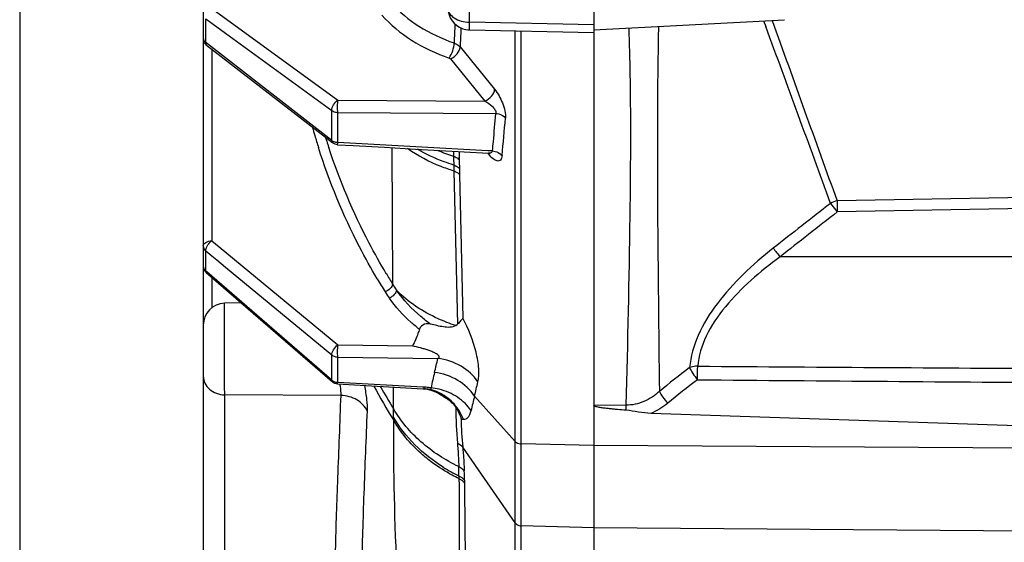
# Model space of a CAD drawing. Units: millimetres. Extents: x 426 to 3228, y 2257 to 4238.
# Drawn here: x 1365 to 1433, y 3174 to 3210 of the extents above; entities that cross this region are included whole.
import ezdxf

# ---------------------------------------------------------------- set-up
doc = ezdxf.new("R2010")
doc.units = ezdxf.units.MM
doc.layers.get('0').update_dxf_attribs({"lineweight": 30})
doc.layers.add('06___PRT_ALL_SURFS', color=7, linetype='Continuous')
doc.layers.add('标注层', color=7, linetype='Continuous', lineweight=25)
doc.styles.get("Standard").update_dxf_attribs({"font": 'gbenor.shx', "bigfont": 'gbcbig.shx'})
doc.dimstyles.get("Standard").update_dxf_attribs({"dimscale": 10, "dimtxt": 2.5, "dimasz": 2, "dimexe": 1.5, "dimexo": 0.5, "dimtad": 1, "dimdsep": 46, "dimtxsty": 'Standard', "dimcen": 0.09, "dimadec": 0, "dimazin": 0, "dimtp": 0.01, "dimtm": 0.01, "dimtfac": 1, "dimtofl": 0, "dimtmove": 0, "dimatfit": 3, "dimfxl": 1, "dimtolj": 1, "dimlwd": 25, "dimlwe": 25, "dimarcsym": 0})

# ---------------------------------------------------------------- blocks, each defined once
blk = doc.blocks.new('*D50')
at = {"layer": 'Defpoints', "color": 0, "transparency": 16777216}
for p in [(1364.963, 3317.823), (1697.363, 3159.753), (1364.963, 3064.207)]:
    blk.add_point(p, dxfattribs=at)
at = {"layer": '标注层', "color": 0, "lineweight": 25, "transparency": 16777216}
for p, q in [((1364.963, 3312.823), (1364.963, 3049.207)), ((1697.363, 3154.753), (1697.363, 3049.207)), ((1677.363, 3064.207), (1384.963, 3064.207))]:
    blk.add_line(p, q, dxfattribs=at)
at = {"layer": '标注层', "color": 0, "transparency": 16777216}
for points in [[(1384.963, 3067.541), (1384.963, 3060.874), (1364.963, 3064.207)], [(1677.363, 3067.541), (1677.363, 3060.874), (1697.363, 3064.207)]]:
    blk.add_solid(points, dxfattribs=at)
at = {"layer": '标注层', "color": 0, "transparency": 16777216, "insert": (1531.163, 3082.957), "char_height": 25, "attachment_point": 5}
blk.add_mtext('\\A1;332', dxfattribs=at)

msp = doc.modelspace()

# ---------------------------------------------------------------- linework, layer by layer
at = {"color": 0, "linetype": 'Continuous', "lineweight": -3}
for p, q in [((1404.363, 3386.254), (1404.363, 3142.367)), ((1377.563, 3316.345), (1377.563, 3160.682)), ((1395.837, 3209.939), (1395.837, 3219.874)), ((1378.142, 3210.892), (1386.801, 3204.598)), ((1377.73, 3208.549), (1377.73, 3210.179)), ((1377.73, 3210.179), (1378.254, 3209.799)), ((1378.254, 3209.799), (1379.088, 3209.192)), ((1404.363, 3209.76), (1395.837, 3209.939)), ((1404.363, 3209.424), (1417.468, 3210.112)), ((1416.032, 3210.036), (1416.18, 3209.636)), ((1417.47, 3210.112), (1417.47, 3210.112)), ((1379.088, 3209.192), (1386.388, 3203.885)), ((1395.831, 3209.413), (1395.831, 3209.413)), ((1395.832, 3209.413), (1404.363, 3209.234)), ((1398.981, 3181.171), (1398.981, 3209.347)), ((1399.397, 3181.01), (1399.397, 3209.338)), ((1377.856, 3208.452), (1377.73, 3208.549)), ((1377.796, 3208.375), (1386.454, 3201.661)), ((1386.388, 3201.834), (1377.856, 3208.452)), ((1378.142, 3208.106), (1378.142, 3194.945)), ((1395.197, 3208.242), (1397.564, 3205.34)), ((1394.532, 3207.43), (1396.899, 3204.528)), ((1386.801, 3204.598), (1396.899, 3204.528)), ((1386.388, 3201.834), (1386.388, 3203.885)), ((1386.796, 3201.7), (1386.796, 3203.753)), ((1386.796, 3203.753), (1397.646, 3203.679)), ((1386.391, 3201.785), (1386.388, 3201.834)), ((1386.454, 3201.661), (1386.454, 3201.661)), ((1386.788, 3201.536), (1386.793, 3201.65)), ((1386.793, 3201.65), (1386.796, 3201.7)), ((1397.104, 3201.128), (1386.796, 3201.7)), ((1386.788, 3201.536), (1387.853, 3201.477)), ((1390.498, 3201.33), (1390.563, 3191.973)), ((1397.257, 3201.119), (1397.104, 3201.128)), ((1397.166, 3200.882), (1397.115, 3200.947)), ((1397.164, 3200.967), (1397.166, 3200.882)), ((1397.416, 3201.111), (1397.257, 3201.119)), ((1397.796, 3201.008), (1397.904, 3200.946)), ((1394.769, 3199.732), (1395.022, 3189.229)), ((1395.156, 3199.504), (1395.387, 3189.647)), ((1454.583, 3198.296), (1421.076, 3197.681)), ((1421.076, 3197.681), (1421.086, 3196.925)), ((1420.624, 3197.516), (1421.086, 3196.925)), ((1454.594, 3197.54), (1421.086, 3196.925)), ((1378.142, 3194.945), (1378.646, 3194.529)), ((1377.73, 3192.879), (1377.73, 3194.258)), ((1377.73, 3194.258), (1378.142, 3193.918)), ((1378.646, 3194.529), (1386.801, 3187.807)), ((1378.142, 3193.918), (1378.488, 3193.633)), ((1378.488, 3193.633), (1379.087, 3193.14)), ((1497.666, 3193.846), (1417.157, 3193.841)), ((1377.811, 3192.809), (1377.73, 3192.879)), ((1379.087, 3193.14), (1386.388, 3187.121)), ((1377.771, 3192.762), (1386.429, 3185.269)), ((1386.388, 3185.385), (1377.811, 3192.809)), ((1378.142, 3192.441), (1378.142, 3190.341)), ((1386.801, 3187.807), (1391.93, 3187.732)), ((1386.388, 3185.385), (1386.388, 3187.121)), ((1386.796, 3185.235), (1386.796, 3186.972)), ((1386.796, 3186.972), (1393.67, 3186.873)), ((1386.391, 3185.344), (1386.388, 3185.385)), ((1386.429, 3185.269), (1386.429, 3185.269)), ((1386.788, 3185.124), (1386.796, 3185.235)), ((1386.788, 3185.124), (1392.627, 3184.799)), ((1392.634, 3184.91), (1386.796, 3185.235)), ((1392.72, 3184.905), (1392.634, 3184.91)), ((1392.713, 3184.795), (1392.718, 3184.862)), ((1392.718, 3184.862), (1392.72, 3184.905)), ((1379.037, 3159.182), (1379.037, 3184.383)), ((1387.023, 3184.337), (1379.037, 3184.383)), ((1393.679, 3184.504), (1393.716, 3184.482)), ((1398.981, 3181.171), (1396.183, 3184.286)), ((1406.579, 3183.665), (1404.363, 3183.651)), ((1466.563, 3181.118), (1408.304, 3183.106)), ((1466.563, 3180.547), (1404.363, 3180.896)), ((1466.563, 3174.796), (1404.363, 3175.247))]:
    msp.add_line(p, q, dxfattribs=at)
for points in [[(1387.853, 3201.477), (1389.995, 3201.358), (1392.14, 3201.239), (1397.135, 3200.962)], [(1397.135, 3200.962), (1397.221, 3200.95), (1397.247, 3200.942)], [(1392.627, 3184.799), (1392.933, 3184.764), (1393.248, 3184.689)], [(1393.248, 3184.689), (1393.503, 3184.593), (1393.679, 3184.504)]]:
    msp.add_lwpolyline(points, dxfattribs=at)
for centre, radius, start, end in [((1395.864, 3210.913), 1.5, 180.00322, 250.838), ((1532.282, 3204.066), 137.567, 177.60116, 178.14673), ((4508.752, 4316.893), 3284.262, 199.694768, 199.924428), ((1523.323, 3203.497), 128.214, 177.44532, 177.87895), ((1522.17, 3203.547), 127.06, 177.29155, 177.4449), ((1395.866, 3210.93), 1.517, 250.95661, 268.67584), ((-2912.149, 1615.527), 4612.55, 20.058232, 20.218579), ((1378.164, 3208.85), 0.6, 180.0369, 189.84637), ((1259.338, 3214.789), 138.754, 354.60687, 355.4075), ((1259.66, 3214.453), 139.086, 354.36143, 355.42828), ((1424.107, 3213.534), 40.511, 195.47691, 196.29004), ((1424.565, 3213.667), 40.988, 196.29024, 197.50668), ((1425.167, 3214.113), 41.024, 197.14001, 197.83132), ((1386.821, 3202.52), 0.82, 262.86915, 268.18668), ((1263.846, 3214.373), 134.226, 354.32964, 354.60277), ((1425.346, 3214.17), 41.212, 197.83104, 198.14212), ((1551.629, 3203.945), 156.916, 181.0407, 181.16597), ((1540.311, 3203.334), 145.205, 180.89179, 181.10988), ((1378.847, 3194.061), 1.13, 128.56492, 132.24132), ((1477.791, 3242.145), 77.522, 217.98112, 218.54217), ((1378.164, 3193.216), 0.6, 180.02678, 188.8698), ((1427.336, 3214.716), 43.952, 210.60576, 211.96942), ((1427.895, 3215.17), 43.951, 210.75827, 211.85553), ((1398.048, 3196.582), 8.79, 211.62001, 214.88341), ((1397.789, 3196.275), 9.123, 211.97175, 215.25577), ((1379.063, 3189.165), 1.5, 91.51509, 180), ((1394.556, 3189.681), 0.649, 301.56299, 315.81192), ((1307.505, 3207.354), 88.566, 345.98909, 346.62911), ((1444.249, 3141.855), 55.496, 126.87055, 129.60359), ((1412.006, 3181.243), 19.147, 167.45166, 169.12424), ((1413.18, 3180.982), 20.35, 165.98023, 167.45272), ((1444.141, 3141.723), 54.543, 126.77307, 129.50569), ((1386.822, 3185.967), 0.733, 262.00363, 267.96144), ((1433.666, 3209.245), 50.597, 208.65084, 211.7006), ((1434.101, 3210.204), 51.065, 209.62656, 211.63401), ((1165.606, 3185.01), 225.023, 359.59547, 359.97435), ((1392.822, 3188.294), 3.501, 266.82141, 268.2252), ((1392.49, 3181.901), 2.903, 83.67225, 85.58726), ((1392.44, 3179.876), 5.037, 85.3418, 86.81116), ((1392.482, 3181.84), 2.965, 78.69098, 83.66167), ((1392.432, 3179.775), 5.138, 81.37419, 85.34326), ((1392.47, 3181.776), 3.029, 74.32174, 78.69449), ((1392.797, 3180.769), 4.106, 76.46442, 84.33372), ((1307.264, 3206.079), 91.55, 346.22904, 346.85878), ((1392.456, 3181.73), 3.078, 63.32428, 74.31025), ((1412.948, 3179.806), 17.353, 165.03853, 168.39629), ((1421.145, 3183.338), 26.237, 179.6267, 184.96932), ((1430.752, 3183.255), 24.177, 179.02902, 179.84628), ((1418.629, 3183.022), 23.363, 180.71575, 185.46681)]:
    msp.add_arc(centre, radius, start, end, dxfattribs=at)
for points, knots in [([(1390.483, 3211.26), (1391.028, 3210.645), (1392.372, 3209.537), (1393.942, 3208.806), (1394.787, 3208.515)], [0, 0, 0, 0, 0.479176, 1, 1, 1, 1]), ([(1389.833, 3210.416), (1390.419, 3209.759), (1391.861, 3208.576), (1393.544, 3207.795), (1394.45, 3207.484)], [0, 0, 0, 0, 0.478888, 1, 1, 1, 1]), ([(1394.363, 3210.913), (1394.363, 3210.784), (1394.457, 3210.504), (1394.801, 3210.193), (1395.281, 3209.99), (1395.647, 3209.941), (1395.837, 3209.939)], [0, 0, 0, 0, 0.199909, 0.43195, 0.703345, 1, 1, 1, 1]), ([(1395.832, 3209.413), (1395.835, 3209.414), (1395.828, 3209.431), (1395.833, 3209.452), (1395.829, 3209.498), (1395.832, 3209.557), (1395.835, 3209.633), (1395.842, 3209.762), (1395.842, 3209.866), (1395.837, 3209.939)], [0, 0, 0, 0, 0.017134, 0.067343, 0.149783, 0.263691, 0.408173, 0.580874, 1, 1, 1, 1]), ([(1406.769, 3209.55), (1406.85, 3207.395), (1406.907, 3203.081), (1406.837, 3194.451), (1406.687, 3187.979), (1406.579, 3183.665)], [0, 0, 0, 0, 0.249891, 0.499874, 1, 1, 1, 1]), ([(1408.811, 3209.657), (1408.725, 3205.45), (1408.723, 3197.1), (1408.828, 3188.753), (1408.872, 3184.613)], [0, 0, 0, 0, 0.504066, 1, 1, 1, 1]), ([(1377.563, 3208.849), (1377.563, 3208.794), (1377.597, 3208.675), (1377.681, 3208.586), (1377.73, 3208.549)], [0, 0, 0, 0, 0.474492, 1, 1, 1, 1]), ([(1377.796, 3208.375), (1377.785, 3208.384), (1377.74, 3208.431), (1377.729, 3208.5), (1377.73, 3208.549)], [0, 0, 0, 0, 0.222026, 1, 1, 1, 1]), ([(1394.45, 3207.484), (1394.556, 3207.636), (1394.704, 3207.974), (1394.787, 3208.335), (1394.787, 3208.515)], [0, 0, 0, 0, 0.507543, 1, 1, 1, 1]), ([(1394.787, 3208.515), (1394.829, 3208.499), (1394.981, 3208.435), (1395.12, 3208.335), (1395.197, 3208.242)], [0, 0, 0, 0, 0.269023, 1, 1, 1, 1]), ([(1394.532, 3207.43), (1394.71, 3207.507), (1395.005, 3207.732), (1395.189, 3208.075), (1395.197, 3208.242)], [0, 0, 0, 0, 0.536236, 1, 1, 1, 1]), ([(1396.899, 3204.528), (1397.077, 3204.606), (1397.372, 3204.83), (1397.556, 3205.173), (1397.564, 3205.34)], [0, 0, 0, 0, 0.536236, 1, 1, 1, 1]), ([(1397.564, 3205.34), (1397.791, 3205.063), (1398.061, 3204.569), (1398.273, 3203.888), (1398.317, 3203.529), (1398.304, 3203.367)], [0, 0, 0, 0, 0.50162, 0.771491, 1, 1, 1, 1]), ([(1386.388, 3203.885), (1386.386, 3204.018), (1386.494, 3204.293), (1386.68, 3204.512), (1386.801, 3204.598)], [0, 0, 0, 0, 0.471875, 1, 1, 1, 1]), ([(1386.796, 3203.753), (1386.792, 3203.817), (1386.785, 3204.099), (1386.788, 3204.381), (1386.801, 3204.598)], [0, 0, 0, 0, 0.227723, 1, 1, 1, 1]), ([(1396.899, 3204.528), (1397.077, 3204.438), (1397.335, 3204.261), (1397.592, 3203.97), (1397.668, 3203.766), (1397.646, 3203.679)], [0, 0, 0, 0, 0.506279, 0.772563, 1, 1, 1, 1]), ([(1386.388, 3203.885), (1386.415, 3203.865), (1386.539, 3203.79), (1386.686, 3203.757), (1386.796, 3203.753)], [0, 0, 0, 0, 0.23545, 1, 1, 1, 1]), ([(1397.646, 3203.679), (1397.713, 3203.674), (1397.955, 3203.636), (1398.194, 3203.509), (1398.304, 3203.367)], [0, 0, 0, 0, 0.270595, 1, 1, 1, 1]), ([(1386.388, 3201.834), (1386.411, 3201.817), (1386.511, 3201.753), (1386.629, 3201.718), (1386.72, 3201.706)], [0, 0, 0, 0, 0.236909, 1, 1, 1, 1]), ([(1386.454, 3201.661), (1386.445, 3201.667), (1386.411, 3201.701), (1386.396, 3201.749), (1386.391, 3201.785)], [0, 0, 0, 0, 0.231251, 1, 1, 1, 1]), ([(1389.506, 3192.338), (1389.083, 3193.054), (1387.488, 3195.934), (1386.215, 3198.993), (1385.475, 3201.338)], [0, 0, 0, 0, 0.252858, 1, 1, 1, 1]), ([(1390.126, 3192.692), (1389.716, 3193.381), (1388.169, 3196.15), (1386.921, 3199.087), (1386.183, 3201.338)], [0, 0, 0, 0, 0.252856, 1, 1, 1, 1]), ([(1397.416, 3201.111), (1397.411, 3201.083), (1397.387, 3201.029), (1397.287, 3200.963), (1397.195, 3200.959), (1397.135, 3200.962)], [0, 0, 0, 0, 0.245042, 0.478793, 1, 1, 1, 1]), ([(1397.904, 3200.946), (1397.921, 3200.934), (1397.983, 3200.888), (1398.039, 3200.833), (1398.074, 3200.787)], [0, 0, 0, 0, 0.260457, 1, 1, 1, 1]), ([(1398.074, 3200.787), (1398.068, 3200.727), (1398.048, 3200.62), (1397.977, 3200.487), (1397.865, 3200.417), (1397.733, 3200.419), (1397.597, 3200.474), (1397.391, 3200.617), (1397.255, 3200.769), (1397.166, 3200.882)], [0, 0, 0, 0, 0.139636, 0.247011, 0.336076, 0.428072, 0.537764, 0.67003, 1, 1, 1, 1]), ([(1377.563, 3194.592), (1377.563, 3194.639), (1377.602, 3194.741), (1377.737, 3194.852), (1377.924, 3194.925), (1378.067, 3194.943), (1378.142, 3194.945)], [0, 0, 0, 0, 0.189249, 0.41798, 0.693797, 1, 1, 1, 1]), ([(1377.73, 3194.258), (1377.728, 3194.368), (1377.83, 3194.61), (1377.985, 3194.805), (1378.087, 3194.898)], [0, 0, 0, 0, 0.443224, 1, 1, 1, 1]), ([(1377.563, 3194.592), (1377.563, 3194.53), (1377.595, 3194.401), (1377.68, 3194.3), (1377.73, 3194.258)], [0, 0, 0, 0, 0.483908, 1, 1, 1, 1]), ([(1416.687, 3194.438), (1415.977, 3193.875), (1414.61, 3192.697), (1412.816, 3190.726), (1411.476, 3188.589), (1411.007, 3187.007), (1410.951, 3186.251)], [0, 0, 0, 0, 0.26554, 0.527789, 0.778013, 1, 1, 1, 1]), ([(1417.157, 3193.841), (1416.469, 3193.338), (1415.138, 3192.282), (1413.37, 3190.499), (1412.027, 3188.539), (1411.553, 3187.052), (1411.503, 3186.342)], [0, 0, 0, 0, 0.265412, 0.5278, 0.778455, 1, 1, 1, 1]), ([(1377.563, 3193.216), (1377.563, 3193.154), (1377.595, 3193.024), (1377.68, 3192.922), (1377.73, 3192.879)], [0, 0, 0, 0, 0.484742, 1, 1, 1, 1]), ([(1377.771, 3192.762), (1377.764, 3192.768), (1377.736, 3192.801), (1377.729, 3192.846), (1377.73, 3192.879)], [0, 0, 0, 0, 0.221717, 1, 1, 1, 1]), ([(1390.563, 3191.974), (1390.547, 3191.862), (1390.391, 3191.64), (1390.178, 3191.499), (1390.05, 3191.444)], [0, 0, 0, 0, 0.44535, 1, 1, 1, 1]), ([(1390.838, 3191.555), (1390.821, 3191.443), (1390.67, 3191.219), (1390.465, 3191.069), (1390.339, 3191.009)], [0, 0, 0, 0, 0.449167, 1, 1, 1, 1]), ([(1393.17, 3189.229), (1392.939, 3189.393), (1392.067, 3190.065), (1391.306, 3190.884), (1390.838, 3191.555)], [0, 0, 0, 0, 0.256737, 1, 1, 1, 1]), ([(1394.896, 3189.128), (1394.487, 3189.266), (1393.013, 3189.84), (1391.632, 3190.72), (1390.838, 3191.555)], [0, 0, 0, 0, 0.272703, 1, 1, 1, 1]), ([(1392.4, 3188.881), (1392.199, 3189.035), (1391.436, 3189.665), (1390.764, 3190.408), (1390.339, 3191.009)], [0, 0, 0, 0, 0.255974, 1, 1, 1, 1]), ([(1379.037, 3184.383), (1379.034, 3184.619), (1379.028, 3185.168), (1379.021, 3186.072), (1379.015, 3187.103), (1379.012, 3187.994), (1379.011, 3188.688), (1379.011, 3189.162), (1379.011, 3189.586), (1379.013, 3189.95), (1379.014, 3190.21), (1379.016, 3190.381), (1379.017, 3190.48), (1379.02, 3190.555), (1379.018, 3190.615), (1379.025, 3190.641), (1379.02, 3190.664), (1379.024, 3190.664)], [0, 0, 0, 0, 0.112675, 0.261908, 0.43202, 0.605236, 0.687291, 0.7634, 0.831563, 0.889961, 0.93709, 0.956, 0.971654, 0.983961, 0.992828, 0.998177, 1, 1, 1, 1]), ([(1395.388, 3189.642), (1395.341, 3189.574), (1395.218, 3189.436), (1395.093, 3189.302), (1395.022, 3189.229)], [0, 0, 0, 0, 0.447392, 1, 1, 1, 1]), ([(1396.417, 3185.265), (1396.486, 3185.559), (1396.501, 3186.257), (1396.234, 3187.757), (1395.776, 3188.906), (1395.387, 3189.647)], [0, 0, 0, 0, 0.198696, 0.450296, 1, 1, 1, 1]), ([(1392.4, 3188.881), (1392.369, 3188.783), (1392.234, 3188.391), (1392.068, 3188.011), (1391.93, 3187.732)], [0, 0, 0, 0, 0.24805, 1, 1, 1, 1]), ([(1393.17, 3189.229), (1393.036, 3189.26), (1392.72, 3189.276), (1392.45, 3189.038), (1392.4, 3188.881)], [0, 0, 0, 0, 0.452933, 1, 1, 1, 1]), ([(1394.896, 3189.128), (1394.654, 3188.979), (1394.007, 3189.011), (1393.462, 3189.162), (1393.17, 3189.229)], [0, 0, 0, 0, 0.487118, 1, 1, 1, 1]), ([(1386.388, 3187.121), (1386.387, 3187.175), (1386.415, 3187.298), (1386.537, 3187.543), (1386.683, 3187.713), (1386.801, 3187.807)], [0, 0, 0, 0, 0.199351, 0.450629, 1, 1, 1, 1]), ([(1386.796, 3186.972), (1386.788, 3187.102), (1386.787, 3187.381), (1386.793, 3187.659), (1386.801, 3187.807)], [0, 0, 0, 0, 0.468287, 1, 1, 1, 1]), ([(1393.67, 3186.873), (1393.702, 3186.89), (1393.754, 3186.925), (1393.761, 3187.004), (1393.733, 3187.06), (1393.686, 3187.108), (1393.615, 3187.166), (1393.515, 3187.226), (1393.39, 3187.289), (1393.219, 3187.364), (1393, 3187.445), (1392.735, 3187.529), (1392.379, 3187.63), (1392.11, 3187.693), (1391.93, 3187.732)], [0, 0, 0, 0, 0.050181, 0.075462, 0.103261, 0.134559, 0.166629, 0.230723, 0.29527, 0.360012, 0.488993, 0.617427, 0.745424, 1, 1, 1, 1]), ([(1386.388, 3187.121), (1386.415, 3187.098), (1386.536, 3187.015), (1386.685, 3186.976), (1386.796, 3186.972)], [0, 0, 0, 0, 0.240566, 1, 1, 1, 1]), ([(1396.417, 3185.265), (1396.132, 3185.707), (1395.291, 3186.463), (1394.227, 3186.807), (1393.67, 3186.873)], [0, 0, 0, 0, 0.484148, 1, 1, 1, 1]), ([(1411.502, 3186.342), (1411.453, 3186.344), (1411.266, 3186.34), (1411.079, 3186.301), (1410.95, 3186.249)], [0, 0, 0, 0, 0.260189, 1, 1, 1, 1]), ([(1410.95, 3186.249), (1411.009, 3186.111), (1411.179, 3185.823), (1411.374, 3185.554), (1411.489, 3185.413)], [0, 0, 0, 0, 0.451405, 1, 1, 1, 1]), ([(1411.489, 3185.413), (1411.486, 3185.494), (1411.491, 3185.697), (1411.492, 3186.007), (1411.503, 3186.235), (1411.502, 3186.342)], [0, 0, 0, 0, 0.261954, 0.654911, 1, 1, 1, 1]), ([(1377.563, 3185.669), (1377.563, 3185.502), (1377.645, 3185.158), (1377.979, 3184.733), (1378.467, 3184.454), (1378.846, 3184.386), (1379.037, 3184.383)], [0, 0, 0, 0, 0.232003, 0.47512, 0.73284, 1, 1, 1, 1]), ([(1386.388, 3185.385), (1386.411, 3185.366), (1386.509, 3185.295), (1386.629, 3185.255), (1386.72, 3185.242)], [0, 0, 0, 0, 0.241508, 1, 1, 1, 1]), ([(1396.183, 3184.286), (1395.899, 3184.731), (1395.06, 3185.495), (1393.993, 3185.845), (1393.436, 3185.911)], [0, 0, 0, 0, 0.48484, 1, 1, 1, 1]), ([(1387.023, 3184.337), (1387.027, 3184.392), (1387.031, 3184.652), (1386.987, 3184.911), (1386.943, 3185.111)], [0, 0, 0, 0, 0.21067, 1, 1, 1, 1]), ([(1388.829, 3183.272), (1388.84, 3183.529), (1388.802, 3184.115), (1388.712, 3184.694), (1388.652, 3185.016)], [0, 0, 0, 0, 0.43943, 1, 1, 1, 1]), ([(1392.713, 3184.795), (1392.769, 3184.793), (1392.852, 3184.787), (1392.963, 3184.779), (1393.045, 3184.773), (1393.112, 3184.769), (1393.161, 3184.773), (1393.19, 3184.778), (1393.215, 3184.789), (1393.223, 3184.821), (1393.21, 3184.841), (1393.203, 3184.855)], [0, 0, 0, 0, 0.292441, 0.438569, 0.584504, 0.724623, 0.78742, 0.842375, 0.883903, 0.917025, 1, 1, 1, 1]), ([(1395.949, 3183.297), (1395.712, 3183.658), (1395.048, 3184.298), (1394.206, 3184.653), (1393.758, 3184.761)], [0, 0, 0, 0, 0.48427, 1, 1, 1, 1]), ([(1386.65, 3173.735), (1386.678, 3175.39), (1386.814, 3178.924), (1386.95, 3182.458), (1387.023, 3184.337)], [0, 0, 0, 0, 0.468192, 1, 1, 1, 1]), ([(1388.829, 3183.272), (1388.675, 3183.586), (1388.132, 3184.135), (1387.398, 3184.327), (1387.023, 3184.337)], [0, 0, 0, 0, 0.482174, 1, 1, 1, 1]), ([(1393.716, 3184.482), (1393.932, 3184.347), (1394.38, 3184.093), (1394.77, 3183.731), (1394.909, 3183.509)], [0, 0, 0, 0, 0.493401, 1, 1, 1, 1]), ([(1395.421, 3182.712), (1395.273, 3183.091), (1394.846, 3183.795), (1394.193, 3184.301), (1393.838, 3184.48)], [0, 0, 0, 0, 0.50553, 1, 1, 1, 1]), ([(1408.872, 3184.613), (1408.562, 3184.33), (1407.849, 3183.851), (1407, 3183.668), (1406.579, 3183.665)], [0, 0, 0, 0, 0.499185, 1, 1, 1, 1]), ([(1408.872, 3184.613), (1408.935, 3184.478), (1409.116, 3184.199), (1409.322, 3183.942), (1409.443, 3183.807)], [0, 0, 0, 0, 0.45105, 1, 1, 1, 1]), ([(1394.909, 3183.509), (1394.945, 3183.45), (1395.088, 3183.203), (1395.204, 3182.94), (1395.268, 3182.734)], [0, 0, 0, 0, 0.244568, 1, 1, 1, 1]), ([(1406.576, 3183.32), (1406.387, 3183.335), (1406.104, 3183.359), (1405.727, 3183.395), (1405.444, 3183.425), (1405.163, 3183.458), (1404.929, 3183.49), (1404.743, 3183.52), (1404.604, 3183.547), (1404.479, 3183.579), (1404.381, 3183.613), (1404.363, 3183.651)], [0, 0, 0, 0, 0.252524, 0.37872, 0.504845, 0.630855, 0.756655, 0.819401, 0.881923, 0.943829, 1, 1, 1, 1]), ([(1388.474, 3172.574), (1388.48, 3173.388), (1388.52, 3175.066), (1388.643, 3178.632), (1388.754, 3181.384), (1388.829, 3183.272)], [0, 0, 0, 0, 0.228145, 0.470548, 1, 1, 1, 1]), ([(1395.421, 3182.712), (1395.482, 3182.714), (1395.606, 3182.73), (1395.77, 3182.85), (1395.886, 3183.048), (1395.931, 3183.207), (1395.949, 3183.297)], [0, 0, 0, 0, 0.21161, 0.426524, 0.681614, 1, 1, 1, 1]), ([(1408.304, 3183.106), (1408.013, 3183.116), (1407.435, 3183.183), (1406.865, 3183.297), (1406.576, 3183.32)], [0, 0, 0, 0, 0.500668, 1, 1, 1, 1])]:
    msp.add_open_spline(points, degree=3, knots=knots, dxfattribs=at)
for points in [[(1377.796, 3208.375), (1377.682, 3208.464), (1377.597, 3208.604), (1377.572, 3208.747)], [(1394.45, 3207.484), (1394.481, 3207.473), (1394.512, 3207.455), (1394.532, 3207.43)], [(1386.788, 3201.536), (1386.67, 3201.542), (1386.548, 3201.588), (1386.454, 3201.661)], [(1397.416, 3201.111), (1397.547, 3201.1), (1397.678, 3201.066), (1397.796, 3201.008)], [(1421.076, 3197.681), (1420.918, 3197.654), (1420.762, 3197.597), (1420.624, 3197.516)], [(1420.624, 3197.516), (1419.312, 3196.489), (1417.993, 3195.472), (1416.687, 3194.438)], [(1421.086, 3196.925), (1419.777, 3195.896), (1418.46, 3194.877), (1417.157, 3193.841)], [(1377.771, 3192.762), (1377.667, 3192.852), (1377.592, 3192.988), (1377.571, 3193.124)], [(1411.503, 3186.342), (1420.192, 3186.281), (1428.88, 3186.226), (1437.569, 3186.175)], [(1411.489, 3185.413), (1420.178, 3185.34), (1428.867, 3185.273), (1437.556, 3185.211)], [(1386.429, 3185.269), (1386.408, 3185.287), (1386.395, 3185.316), (1386.391, 3185.344)], [(1386.788, 3185.124), (1386.659, 3185.131), (1386.527, 3185.185), (1386.429, 3185.269)], [(1409.443, 3183.807), (1409.099, 3183.523), (1408.713, 3183.283), (1408.304, 3183.106)], [(1395.268, 3182.73), (1395.318, 3182.719), (1395.37, 3182.712), (1395.421, 3182.712)]]:
    msp.add_open_spline(points, degree=3, dxfattribs=at)
at = {"layer": '06___PRT_ALL_SURFS', "color": 0, "linetype": 'Continuous', "lineweight": -3}
for p, q in [((1394.759, 3200.144), (1394.769, 3199.732)), ((1395.146, 3199.916), (1395.156, 3199.504)), ((1380.16, 3190.694), (1379.024, 3190.664)), ((1390.618, 3182.859), (1390.619, 3182.656)), ((1398.981, 3175.602), (1395.372, 3180.797)), ((1398.981, 3150.558), (1398.981, 3181.171)), ((1404.363, 3180.899), (1399.397, 3181.01)), ((1399.397, 3149.736), (1399.397, 3181.01)), ((1404.363, 3180.899), (1404.363, 3149.563)), ((1395.117, 3178.819), (1395.118, 3178.633)), ((1395.496, 3178.507), (1395.497, 3178.32)), ((1404.363, 3175.25), (1399.397, 3175.394))]:
    msp.add_line(p, q, dxfattribs=at)
for centre, radius, start, end in [((1398.758, 3213.393), 13.263, 247.3911, 252.38958), ((1560.24, 3204.121), 165.529, 181.1661, 181.37663), ((1561.832, 3203.751), 166.73, 181.11009, 181.31821), ((1189.995, 3184.79), 200.634, 359.44774, 359.60905), ((1400.144, 3189.263), 11.591, 238.23904, 244.29752), ((1371.89, 3178.709), 23.227, 0.27026, 1.84909), ((1372.973, 3178.339), 22.524, 0.42637, 2.08431)]:
    msp.add_arc(centre, radius, start, end, dxfattribs=at)
for points, knots in [([(1394.769, 3199.732), (1394.471, 3199.826), (1393.359, 3200.216), (1392.296, 3200.763), (1391.591, 3201.268)], [0, 0, 0, 0, 0.26461, 1, 1, 1, 1]), ([(1394.759, 3200.144), (1394.534, 3200.214), (1393.677, 3200.507), (1392.849, 3200.89), (1392.272, 3201.23)], [0, 0, 0, 0, 0.260265, 1, 1, 1, 1]), ([(1394.745, 3200.752), (1394.784, 3200.739), (1394.926, 3200.685), (1395.058, 3200.601), (1395.133, 3200.521)], [0, 0, 0, 0, 0.272889, 1, 1, 1, 1]), ([(1394.759, 3200.144), (1394.798, 3200.131), (1394.939, 3200.078), (1395.071, 3199.995), (1395.146, 3199.916)], [0, 0, 0, 0, 0.273172, 1, 1, 1, 1]), ([(1394.769, 3199.732), (1394.808, 3199.72), (1394.948, 3199.667), (1395.08, 3199.584), (1395.156, 3199.504)], [0, 0, 0, 0, 0.273155, 1, 1, 1, 1]), ([(1395.105, 3179.459), (1394.17, 3179.903), (1392.45, 3181.009), (1391.123, 3182.577), (1390.624, 3183.422)], [0, 0, 0, 0, 0.51365, 1, 1, 1, 1]), ([(1394.043, 3179.408), (1393.335, 3179.846), (1392.037, 3180.863), (1391.022, 3182.166), (1390.619, 3182.857)], [0, 0, 0, 0, 0.510175, 1, 1, 1, 1]), ([(1390.618, 3182.658), (1390.612, 3181.359), (1390.634, 3176.419), (1390.861, 3171.479), (1391.151, 3167.85)], [0, 0, 0, 0, 0.262963, 1, 1, 1, 1]), ([(1393.311, 3179.713), (1393.034, 3179.916), (1391.995, 3180.755), (1391.119, 3181.802), (1390.618, 3182.658)], [0, 0, 0, 0, 0.257036, 1, 1, 1, 1]), ([(1395.007, 3181.065), (1395.019, 3180.926), (1395.062, 3180.391), (1395.092, 3179.855), (1395.105, 3179.459)], [0, 0, 0, 0, 0.260274, 1, 1, 1, 1]), ([(1395.007, 3181.065), (1395.044, 3181.05), (1395.181, 3180.985), (1395.304, 3180.885), (1395.372, 3180.797)], [0, 0, 0, 0, 0.263995, 1, 1, 1, 1]), ([(1395.372, 3180.797), (1395.386, 3180.655), (1395.434, 3180.109), (1395.467, 3179.563), (1395.482, 3179.158)], [0, 0, 0, 0, 0.26042, 1, 1, 1, 1]), ([(1398.981, 3181.171), (1399.004, 3181.146), (1399.122, 3181.049), (1399.279, 3181.013), (1399.397, 3181.01)], [0, 0, 0, 0, 0.220959, 1, 1, 1, 1]), ([(1395.118, 3178.633), (1394.958, 3178.71), (1394.332, 3179.028), (1393.734, 3179.403), (1393.311, 3179.713)], [0, 0, 0, 0, 0.252537, 1, 1, 1, 1]), ([(1395.105, 3179.459), (1395.144, 3179.441), (1395.287, 3179.367), (1395.413, 3179.256), (1395.482, 3179.158)], [0, 0, 0, 0, 0.260855, 1, 1, 1, 1]), ([(1395.118, 3178.633), (1395.126, 3176.159), (1395.151, 3171.559), (1395.15, 3166.958), (1395.107, 3164.832)], [0, 0, 0, 0, 0.53772, 1, 1, 1, 1]), ([(1395.117, 3178.819), (1395.156, 3178.801), (1395.301, 3178.722), (1395.427, 3178.607), (1395.496, 3178.506)], [0, 0, 0, 0, 0.259625, 1, 1, 1, 1]), ([(1395.118, 3178.633), (1395.157, 3178.615), (1395.302, 3178.536), (1395.428, 3178.42), (1395.497, 3178.32)], [0, 0, 0, 0, 0.259558, 1, 1, 1, 1]), ([(1395.497, 3178.32), (1395.513, 3175.834), (1395.562, 3171.205), (1395.616, 3166.576), (1395.619, 3164.432)], [0, 0, 0, 0, 0.53699, 1, 1, 1, 1]), ([(1398.981, 3175.602), (1399.003, 3175.571), (1399.111, 3175.453), (1399.277, 3175.398), (1399.397, 3175.394)], [0, 0, 0, 0, 0.238481, 1, 1, 1, 1])]:
    msp.add_open_spline(points, degree=3, knots=knots, dxfattribs=at)

# ---------------------------------------------------------------- dimensions: what is measured, and where the dimension line sits
at = {"layer": '标注层', "color": 3}
dim = msp.add_linear_dim(base=(1364.963, 3064.207), p1=(1697.363, 3159.753), p2=(1364.963, 3317.823), text='332', dimstyle='Standard', dxfattribs=at)
dim.commit()
dim.dimension.update_dxf_attribs({"geometry": '*D50', "text_midpoint": (1531.163, 3082.957)})

doc.saveas('drawing.dxf')
